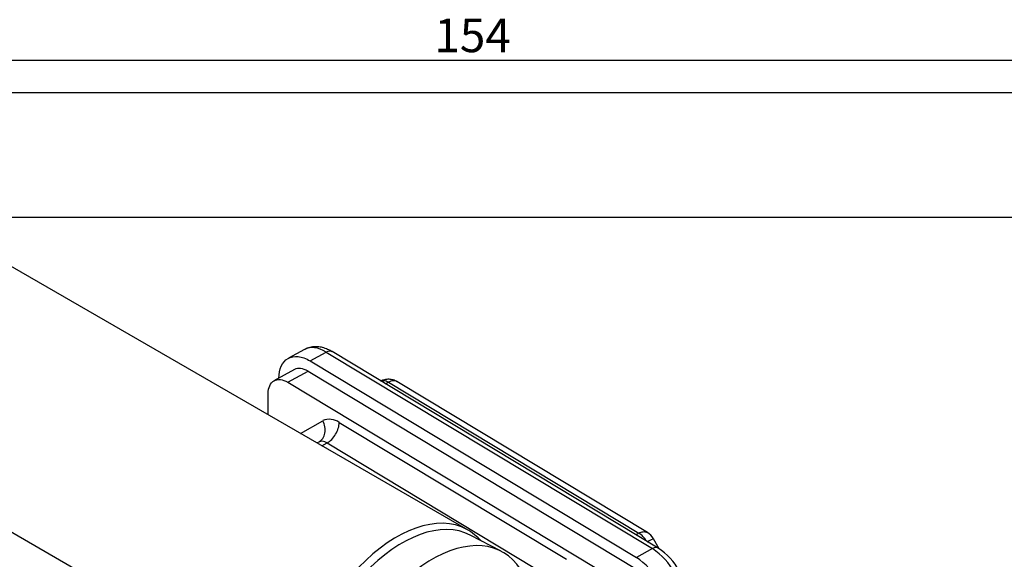
# Model space of a CAD drawing. Units: inches. Extents: x 5 to 589, y 5 to 415.
# Drawn here: x 111 to 198, y 125 to 173 of the extents above; entities that cross this region are included whole.
import ezdxf
from ezdxf.enums import TextEntityAlignment as Align
from ezdxf.lldxf.tags import DXFTag

# ---------------------------------------------------------------- set-up
doc = ezdxf.new("R2010")
doc.units = ezdxf.units.IN
doc.layers.add('Default', color=7, linetype='Continuous')
doc.layers.add('ROBUST', color=7, linetype='Continuous')
doc.styles.add('SEACAD_seiso_ttf', font='seiso.ttf', dxfattribs={"height": 0.2})
tags = doc.linetypes.add('CENTER2', pattern=[1.125, 0.75, -0.125, 0.125, -0.125]).pattern_tags.tags
tags[10:11] = [DXFTag(74, 4), DXFTag(75, 0), DXFTag(340, '0'), DXFTag(46, 0.0), DXFTag(50, 0.0), DXFTag(44, 0.0), DXFTag(45, 0.0)]
tags[8:9] = [DXFTag(74, 4), DXFTag(75, 0), DXFTag(340, '0'), DXFTag(46, 0.0), DXFTag(50, 0.0), DXFTag(44, 0.0), DXFTag(45, 0.0)]
tags[6:7] = [DXFTag(74, 4), DXFTag(75, 0), DXFTag(340, '0'), DXFTag(46, 0.0), DXFTag(50, 0.0), DXFTag(44, 0.0), DXFTag(45, 0.0)]
tags[4:5] = [DXFTag(74, 4), DXFTag(75, 0), DXFTag(340, '0'), DXFTag(46, 0.0), DXFTag(50, 0.0), DXFTag(44, 0.0), DXFTag(45, 0.0)]

# ---------------------------------------------------------------- blocks, each defined once
blk = doc.blocks.new('GDimGGroup4')
at = {"layer": 'Default', "color": 7, "linetype": 'Continuous', "ltscale": 25.4}
blk.add_line((211.407, 169.061), (88.207, 169.061), dxfattribs=at)
at = {"layer": 'Default', "color": 7, "linetype": 'Continuous', "ltscale": 25.4, "style": 'SEACAD_seiso_ttf'}
blk.add_text('154', height=3, dxfattribs=at).set_placement((147.455, 172.811), align=Align.TOP_LEFT)
blk = doc.blocks.new('SE2')
at = {"layer": 'ROBUST', "color": 7, "linetype": 'Continuous', "ltscale": 25.4}
for p, q in [((150.461, 127.23), (101.539, 155.475)), ((129.954, 115.39), (81.033, 143.635)), ((135.903, 143.322), (134.459, 142.534)), ((136.393, 142.299), (137.837, 143.087)), ((137.837, 143.087), (166.887, 125.574)), ((167.399, 125.612), (138.349, 143.124)), ((136.393, 142.299), (165.443, 124.786)), ((135.021, 141.535), (133.163, 140.521)), ((134.409, 140.394), (136.214, 141.379)), ((136.214, 141.379), (165.61, 123.658)), ((134.409, 140.394), (163.805, 122.672)), ((143.115, 140.252), (143.37, 140.391)), ((143.37, 140.391), (165.667, 126.949)), ((166.444, 127), (144.12, 140.458)), ((132.658, 137.508), (132.668, 139.389)), ((135.551, 135.838), (137.52, 136.974)), ((138.991, 136.81), (159.213, 124.619)), ((137.166, 135.072), (137.017, 134.991)), ((137.448, 134.743), (137.901, 134.99)), ((137.901, 134.99), (158.123, 122.799)), ((153.418, 125.337), (150.658, 126.777)), ((165.667, 126.949), (165.411, 126.81)), ((167.464, 125.564), (166.972, 126.449)), ((166.887, 125.574), (165.443, 124.786))]:
    blk.add_line(p, q, dxfattribs=at)
for centre, radius, start, end in [((138.116, 135.646), 1.456, 53.05157, 114.15879), ((147.416, 122.245), 5.824, 43.4213, 59.87663), ((164.477, 125.129), 2.175, 31.77864, 56.82263), ((165.716, 125.781), 1.418, 28.02896, 59.4245), ((163.37, 120.383), 6.271, 2.26247, 55.87829), ((164.539, 121.134), 5.309, 27.61097, 57.41814), ((161.925, 119.594), 6.271, 2.26247, 55.87829)]:
    blk.add_arc(centre, radius, start, end, dxfattribs=at)
for centre, major_axis, ratio, start_param, end_param in [((137.819, 139.811), (1.916, -3.511), 0.568379, 2.369877, 3.141593), ((137.833, 142.268), (-0.516, -0.856), 0.58969, 3.141593, 3.931711), ((136.437, 136.383), (-0.75, 1.299), 0.82269, 3.121789, 4.692586), ((137.908, 136.218), (-0.774, -1.285), 0.58969, 0.790118, 2.360915), ((137.894, 133.761), (0.719, -1.317), 0.568379, 2.369877, 3.155275), ((144.086, 116.188), (6.375, 11.042), 0.57735, 0.015571, 2.319146), ((144.583, 115.901), (6.23, 10.791), 0.57735, 0.024695, 2.336497), ((144.086, 116.188), (6.375, 11.042), 0.57735, 0.000003, 0.015571), ((147.279, 114.344), (-6.297, -10.906), 0.57735, 2.850265, 5.07297), ((166.883, 124.755), (-0.516, -0.856), 0.58969, 3.138363, 3.931711)]:
    blk.add_ellipse(centre, major_axis=major_axis, ratio=ratio, start_param=start_param, end_param=end_param, dxfattribs=at)
for points, knots in [([(138.348, 143.12), (138.321, 143.138), (138.17, 143.239), (137.845, 143.386), (137.404, 143.526), (136.943, 143.584), (136.487, 143.545), (136.125, 143.448), (135.962, 143.344), (135.915, 143.314)], [0, 0, 0, 0, 0.032069, 0.21022, 0.391035, 0.572682, 0.754655, 0.939169, 1, 1, 1, 1]), ([(133.609, 140.771), (133.62, 141.168), (133.694, 141.524), (133.967, 142.13), (134.174, 142.37), (134.689, 142.667), (134.997, 142.725), (135.668, 142.65), (136.031, 142.517), (136.393, 142.299)], [0.015768, 0.015768, 0.015768, 0.015768, 0.25, 0.25, 0.5, 0.5, 0.75, 0.75, 1, 1, 1, 1]), ([(136.214, 141.379), (135.988, 141.516), (135.762, 141.599), (135.349, 141.645), (135.163, 141.612), (135.005, 141.526)], [0, 0, 0, 0, 0.25, 0.25, 0.4915879, 0.4915879, 0.4915879, 0.4915879]), ([(132.668, 139.389), (132.67, 139.657), (132.716, 139.898), (132.892, 140.288), (133.022, 140.438), (133.344, 140.624), (133.537, 140.66), (133.956, 140.613), (134.183, 140.53), (134.409, 140.394)], [0, 0, 0, 0, 0.25, 0.25, 0.5, 0.5, 0.75, 0.75, 1, 1, 1, 1]), ([(144.135, 140.44), (144.105, 140.461), (143.986, 140.544), (143.702, 140.638), (143.32, 140.679), (142.941, 140.624), (142.746, 140.52), (142.652, 140.469)], [0, 0, 0, 0, 0.06377, 0.295395, 0.547323, 0.811016, 1, 1, 1, 1]), ([(143.37, 140.391), (143.235, 140.473), (143.099, 140.523), (142.878, 140.548), (142.79, 140.538), (142.71, 140.509)], [0, 0, 0, 0, 0.5, 0.5, 0.8753849, 0.8753849, 0.8753849, 0.8753849]), ([(144.138, 140.447), (144.137, 140.448), (144.136, 140.449), (144.035, 140.508), (143.915, 140.534), (143.654, 140.514), (143.512, 140.469), (143.37, 140.391)], [0.4971055, 0.4971055, 0.4971055, 0.4971055, 0.5, 0.5, 0.75, 0.75, 1, 1, 1, 1]), ([(165.667, 126.949), (165.732, 126.981), (165.858, 127.042), (166.031, 127.082), (166.18, 127.088), (166.303, 127.066), (166.385, 127.034), (166.426, 127.011), (166.437, 127.004)], [0, 0, 0, 0, 0.1150498, 0.2204373, 0.3161565, 0.4022017, 0.4785679, 0.5043953, 0.5043953, 0.5043953, 0.5043953]), ([(166.973, 126.45), (166.973, 126.45), (166.949, 126.446), (166.666, 126.292), (166.399, 126.147)], [0.3919071, 0.3919071, 0.3919071, 0.3919071, 0.4272386, 1, 1, 1, 1])]:
    blk.add_open_spline(points, degree=3, knots=knots, dxfattribs=at)

msp = doc.modelspace()

# ---------------------------------------------------------------- linework, layer by layer
at = {"layer": 'Default', "color": 7, "linetype": 'CENTER2', "ltscale": 25.4}
for points in [[(52.089, 155.077), (52.089, 386.825), (244.157, 386.825), (244.157, 155.077), (52.089, 155.077)], [(45.98, 11.887), (45.98, 166.232), (216.723, 166.232), (216.723, 11.887), (45.98, 11.887)]]:
    msp.add_lwpolyline(points, dxfattribs=at)

# ---------------------------------------------------------------- block references
at = {"layer": 'Default'}
for name in ['GDimGGroup4', 'SE2']:
    msp.add_blockref(name, (0, 0), dxfattribs=at)

doc.saveas('drawing.dxf')
